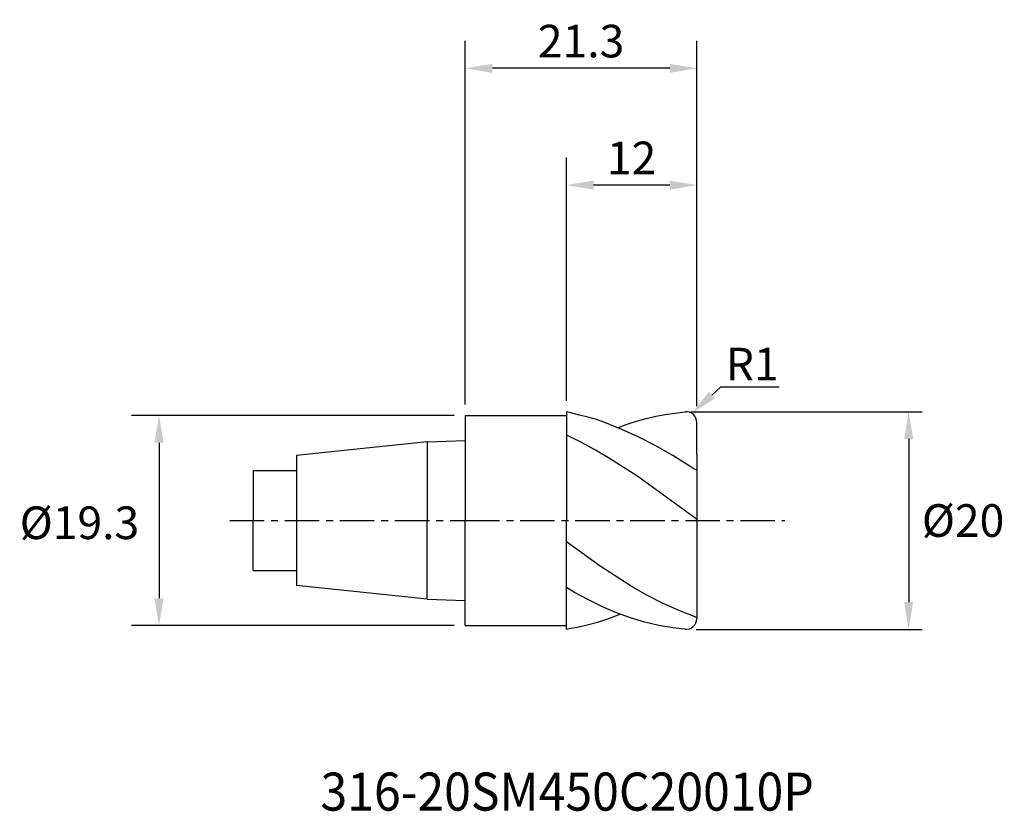
# Model space of a CAD drawing. Extents: x -41 to 49.6, y -26.7 to 46.
import ezdxf
from ezdxf import colors
from ezdxf.entities.mleader import LeaderData, LeaderLine
from ezdxf.enums import TextEntityAlignment as Align
from ezdxf.math import Vec2, Vec3

# ---------------------------------------------------------------- set-up
doc = ezdxf.new("R2010")
doc.units = 0
doc.header["$MEASUREMENT"] = 0
doc.linetypes.add('CENTER', pattern=[5.059896, 3.162435, -0.632487, 0.632487, -0.632487])
doc.layers.get('Defpoints').update_dxf_attribs({"linetype": 'CONTINUOUS'})
for name, color, linetype in [('1', 4, 'CONTINUOUS'), ('2', 7, 'CONTINUOUS'), ('4', 2, 'CENTER'), ('SK1', 4, 'CONTINUOUS'), ('SK2', 7, 'CONTINUOUS'), ('SK4', 2, 'CENTER'), ('SK6', 5, 'CONTINUOUS')]:
    doc.layers.add(name, color=color, linetype=linetype)
doc.styles.add('SANDVIK_STYLE', font='simplex.shx', dxfattribs={"height": 3})
doc.dimstyles.new('SANDVIK_DIM', dxfattribs={"dimscale": 0, "dimtxt": 3, "dimasz": 2.5, "dimexe": 5, "dimexo": 0, "dimgap": 2.3, "dimtad": 2, "dimtih": 1, "dimtoh": 1, "dimdsep": 46, "dimtxsty": 'SANDVIK_STYLE', "dimcen": 0, "dimclrd": 256, "dimclre": 256, "dimclrt": 256, "dimadec": 0, "dimazin": 0, "dimtfac": 1, "dimtofl": 0, "dimtmove": 1, "dimatfit": 3, "dimfxl": 1, "dimtolj": 1, "dimtzin": 0, "dimarcsym": 0})

# ---------------------------------------------------------------- blocks, each defined once
blk = doc.blocks.new('*D4')
at = {"layer": 'Defpoints', "color": 0, "transparency": 16777216}
for p in [(0, 9.65), (-28.143, -9.65), (0, -9.65)]:
    blk.add_point(p, dxfattribs=at)
at = {"layer": 'SK2', "lineweight": -2, "transparency": 16777216}
for p, q in [((-1, 9.65), (-30.673, 9.65)), ((-28.143, 7.15), (-28.143, -7.15)), ((-1, -9.65), (-30.673, -9.65))]:
    blk.add_line(p, q, dxfattribs=at)
at = {"layer": 'SK2', "transparency": 16777216}
for points in [[(-28.56, 7.15), (-27.726, 7.15), (-28.143, 9.65)], [(-28.56, -7.15), (-27.726, -7.15), (-28.143, -9.65)]]:
    blk.add_solid(points, dxfattribs=at)
at = {"layer": 'SK2', "transparency": 16777216, "insert": (-35.458, -0.208), "char_height": 3, "attachment_point": 5, "style": 'SANDVIK_STYLE'}
blk.add_mtext('\\A1;Ø19.3', dxfattribs=at)
blk = doc.blocks.new('*D3')
at = {"layer": '2', "lineweight": -2, "transparency": 16777216}
for p, q in [((9.3, 11), (9.3, 33.364)), ((21.3, 10.504), (21.3, 33.364)), ((18.8, 30.834), (11.8, 30.834))]:
    blk.add_line(p, q, dxfattribs=at)
at = {"layer": '2', "transparency": 16777216}
for points in [[(11.8, 31.251), (11.8, 30.417), (9.3, 30.834)], [(18.8, 31.251), (18.8, 30.417), (21.3, 30.834)]]:
    blk.add_solid(points, dxfattribs=at)
at = {"layer": 'Defpoints', "color": 0, "transparency": 16777216}
for p in [(9.3, 30.834), (9.3, 10), (21.3, 9.504)]:
    blk.add_point(p, dxfattribs=at)
at = {"layer": '2', "transparency": 16777216, "insert": (15.3, 33.334), "char_height": 3, "attachment_point": 5, "style": 'SANDVIK_STYLE'}
blk.add_mtext('\\A1;12', dxfattribs=at)
blk = doc.blocks.new('*D2')
at = {"layer": '2', "lineweight": -2, "transparency": 16777216}
for p, q in [((0, 10.65), (0, 44.104)), ((21.3, 10.504), (21.3, 44.104)), ((18.8, 41.574), (2.5, 41.574))]:
    blk.add_line(p, q, dxfattribs=at)
at = {"layer": '2', "transparency": 16777216}
for points in [[(2.5, 41.99), (2.5, 41.157), (0, 41.574)], [(18.8, 41.99), (18.8, 41.157), (21.3, 41.574)]]:
    blk.add_solid(points, dxfattribs=at)
at = {"layer": 'Defpoints', "color": 0, "transparency": 16777216}
for p in [(0, 41.574), (0, 9.65), (21.3, 9.504)]:
    blk.add_point(p, dxfattribs=at)
at = {"layer": '2', "transparency": 16777216, "insert": (10.65, 44.074), "char_height": 3, "attachment_point": 5, "style": 'SANDVIK_STYLE'}
blk.add_mtext('\\A1;21.3', dxfattribs=at)
blk = doc.blocks.new('*D0')
at = {"layer": '2', "lineweight": -2, "transparency": 16777216}
for p, q in [((20.736, 10), (42.019, 10)), ((40.769, 7.5), (40.769, -7.505)), ((21.237, -10.005), (42.019, -10.005))]:
    blk.add_line(p, q, dxfattribs=at)
at = {"layer": '2', "transparency": 16777216}
for points in [[(40.353, 7.5), (41.186, 7.5), (40.769, 10)], [(40.353, -7.505), (41.186, -7.505), (40.769, -10.005)]]:
    blk.add_solid(points, dxfattribs=at)
at = {"layer": 'Defpoints', "color": 0, "transparency": 16777216}
for p in [(20.736, 10), (21.237, -10.005), (40.769, -10.005)]:
    blk.add_point(p, dxfattribs=at)
at = {"layer": '2', "transparency": 16777216, "insert": (45.769, -0.003), "char_height": 3, "attachment_point": 5, "style": 'SANDVIK_STYLE'}
blk.add_mtext('\\A1;Ø20', dxfattribs=at)

msp = doc.modelspace()

# ---------------------------------------------------------------- linework, layer by layer
at = {"layer": '1'}
for p, q in [((9.3, 10), (9.3, 0)), ((0, 9.65), (0, 0)), ((0, 9.65), (9.3, 9.65)), ((0, -9.65), (0, 0)), ((9.3, -10.005), (9.3, 0)), ((0, -9.65), (9.3, -9.65))]:
    msp.add_line(p, q, dxfattribs=at)
at = {"layer": '1', "color": 4}
for p, q in [((9.716, 9.896), (9.3, 10)), ((19.271, 9.88), (20.218, 9.997)), ((10.497, 9.695), (9.716, 9.896)), ((11.278, 9.501), (10.497, 9.695)), ((12.059, 9.286), (11.278, 9.501)), ((12.839, 9.018), (12.059, 9.286)), ((14.886, 8.843), (15.763, 9.13)), ((15.763, 9.13), (16.64, 9.378)), ((16.64, 9.378), (17.517, 9.587)), ((17.517, 9.587), (18.394, 9.754)), ((18.394, 9.754), (19.271, 9.88)), ((14.401, 8.36), (12.839, 9.018)), ((14.009, 8.518), (14.886, 8.843)), ((15.963, 7.665), (14.401, 8.36)), ((21.3, 6.065), (21.3, 9)), ((9.397, 7.819), (9.3, 7.861)), ((10.689, 7.182), (9.397, 7.819)), ((17.524, 6.865), (15.963, 7.665)), ((11.981, 6.478), (10.689, 7.182)), ((13.273, 5.715), (11.981, 6.478)), ((19.086, 5.973), (17.524, 6.865)), ((15.857, 4.036), (13.273, 5.715)), ((21.025, 4.754), (19.086, 5.973)), ((21.3, 6.065), (21.3, 4.618)), ((21.3, 4.63), (21.025, 4.754)), ((21.3, 4.618), (21.3, 0.045)), ((21.025, 0.299), (15.857, 4.036)), ((21.3, 0.091), (21.025, 0.299)), ((21.3, 0.045), (21.3, -9.005)), ((12.396, -4.196), (9.3, -1.958)), ((15.272, -6.033), (12.396, -4.196)), ((10.043, -6.617), (9.3, -6.168)), ((16.71, -6.853), (15.272, -6.033)), ((11.335, -7.308), (10.043, -6.617)), ((18.148, -7.594), (16.71, -6.853)), ((12.627, -7.932), (11.335, -7.308)), ((13.919, -8.482), (12.627, -7.932)), ((19.587, -8.248), (18.148, -7.594)), ((14.288, -8.616), (13.082, -9.062)), ((15.211, -8.954), (13.919, -8.482)), ((16.503, -9.342), (15.211, -8.954)), ((21.3, -8.909), (19.587, -8.248)), ((10.301, -9.83), (9.374, -9.996)), ((11.228, -9.619), (10.301, -9.83)), ((12.155, -9.362), (11.228, -9.619)), ((13.082, -9.062), (12.155, -9.362)), ((17.795, -9.644), (16.503, -9.342)), ((19.082, -9.861), (17.795, -9.644)), ((20.199, -10), (19.082, -9.861)), ((9.374, -9.996), (9.3, -10.005))]:
    msp.add_line(p, q, dxfattribs=at)
for centre, start, end in [((20.3, 9), 0, 94.69112), ((20.3, -9.005), 264.2256, 0)]:
    msp.add_arc(centre, 1, start, end, dxfattribs=at)
at = {"layer": '4'}
msp.add_line((0, 0), (29.37, 0), dxfattribs=at)
at = {"layer": 'SK1'}
for p, q in [((-3.5, 7.231), (0, 7.365)), ((-3.5, 7.231), (-15.5, 5.969)), ((-3.5, 7.231), (-3.5, 0)), ((-15.5, 5.969), (-15.5, -5.969)), ((-19.5, 4.6), (-19.5, 0)), ((-19.5, 4.6), (-15.5, 4.6)), ((-19.5, -4.6), (-19.5, 0)), ((-3.5, -7.231), (-3.5, 0)), ((-19.5, -4.6), (-15.5, -4.6)), ((-3.5, -7.231), (-15.5, -5.969)), ((-3.5, -7.231), (0, -7.365))]:
    msp.add_line(p, q, dxfattribs=at)
at = {"layer": 'SK4'}
msp.add_line((-21.635, 0), (0, 0), dxfattribs=at)

# ---------------------------------------------------------------- texts
at = {"layer": 'SK6', "style": 'SANDVIK_STYLE', "width": 0.762074}
msp.add_text('316-20SM450C20010P', height=3.5, dxfattribs=at).set_placement((-13.3, -26.673), (32.044, -26.673), align=Align.FIT)

# ---------------------------------------------------------------- dimensions: what is measured, and where the dimension line sits
at = {"layer": '2'}
for base, p2, picture, middle in [((0, 41.574), (0, 9.65), '*D2', (10.65, 44.074)), ((9.3, 30.834), (9.3, 10), '*D3', (15.3, 33.334))]:
    dim = msp.add_linear_dim(base=base, p1=(21.3, 9.504), p2=p2, dimstyle='SANDVIK_DIM', override={"dimscale": 1, "dimtxt": 3, "dimasz": 2.5, "dimexe": 2.53, "dimexo": 1, "dimgap": 1}, dxfattribs=at)
    dim.commit()
    dim.dimension.update_dxf_attribs({"geometry": picture, "text_midpoint": middle})
dim = msp.add_linear_dim(base=(40.769, -10.005), p1=(20.736, 10), p2=(21.237, -10.005), angle=90, text='Ø<>', dimstyle='SANDVIK_DIM', override={"dimscale": 1, "dimtxt": 3, "dimexe": 1.25, "dimgap": 1, "dimdec": 1}, dxfattribs=at)
dim.commit()
dim.dimension.update_dxf_attribs({"geometry": '*D0', "text_midpoint": (45.769, -0.003)})
at = {"layer": 'SK2'}
dim = msp.add_linear_dim(base=(-28.143, -9.65), p1=(0, 9.65), p2=(0, -9.65), angle=90, text='Ø<>', dimstyle='SANDVIK_DIM', override={"dimscale": 1, "dimtxt": 3, "dimexe": 2.53, "dimexo": 1, "dimgap": 1}, dxfattribs=at)
dim.commit()
dim.dimension.update_dxf_attribs({"geometry": '*D4', "text_midpoint": (-28.601, -0.208), "dimtype": 160})

# ---------------------------------------------------------------- leaders
at = {"layer": '2'}
ml = msp.add_multileader_mtext('Standard', dxfattribs=at)
ml.set_content('R1', color=256, style='SANDVIK_STYLE')
ml.set_leader_properties()
ml.build(insert=Vec2(0, 0))
ml.multileader.update_dxf_attribs({"text_left_attachment_type": 6, "text_right_attachment_type": 6, "dogleg_length": 0.36, "arrow_head_size": 2.5})
ctx = ml.context
ctx.base_point, ctx.char_height, ctx.arrow_head_size, ctx.landing_gap_size, ctx.plane_origin = Vec3(23.862, 12.28), 3, 2.5, 0.09, Vec3(20.828, 9.849)
ctx.left_attachment, ctx.right_attachment = 6, 6
notes = []
notes.append((ctx, [(0, (1, 1, 0), (23.502, 12.28), (1, 0), 0.36, [(0, [(20.828, 9.849)], 0, [])])]))
ctx.mtext.insert, ctx.mtext.flow_direction = Vec3(23.952, 15.88), 5
for ctx, leaders in notes:
    for number, flags, end, landing, length, lines in leaders:
        leader = LeaderData()
        leader.index, (leader.has_last_leader_line, leader.has_dogleg_vector, leader.attachment_direction) = number, flags
        leader.last_leader_point, leader.dogleg_vector, leader.dogleg_length = Vec3(end), Vec3(landing), length
        for number, points, colour, breaks in lines:
            line = LeaderLine()
            line.index, line.vertices, line.color, line.breaks = number, Vec3.list(points), colors.encode_raw_color(colour), breaks
            leader.lines.append(line)
        ctx.leaders.append(leader)

doc.saveas('drawing.dxf')
